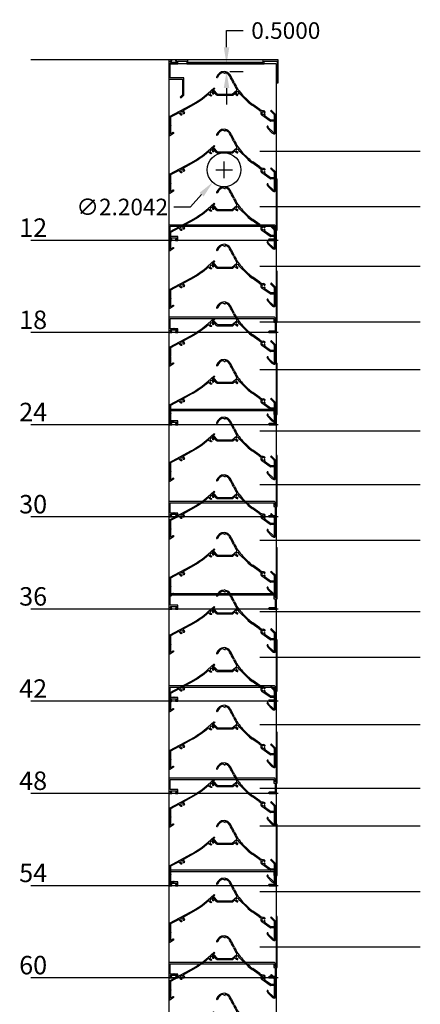
# Model space of a CAD drawing. Units: inches. Extents: x -25 to 2536, y -106 to 161.
# Drawn here: x 2510 to 2536, y -48 to 16 of the extents above; entities that cross this region are included whole.
import ezdxf

# ---------------------------------------------------------------- set-up
doc = ezdxf.new("R2010")
doc.units = ezdxf.units.IN
doc.header["$MEASUREMENT"] = 0
doc.styles.get("Standard").update_dxf_attribs({"font": 'arial.ttf'})
doc.dimstyles.get("Standard").update_dxf_attribs({"dimtxt": 0.18, "dimasz": 0.18, "dimexe": 0.18, "dimexo": 0.0625, "dimgap": 0.09, "dimtad": 0, "dimtih": 1, "dimtoh": 1, "dimdec": 4, "dimzin": 0, "dimdsep": 46, "dimtxsty": 'Standard', "dimcen": 0.09, "dimadec": 0, "dimazin": 0, "dimtfac": 1, "dimtdec": 4, "dimtofl": 0, "dimtmove": 0, "dimatfit": 3, "dimfxl": 1, "dimtolj": 1, "dimtzin": 0, "dimarcsym": 0})

# ---------------------------------------------------------------- blocks, each defined once
blk = doc.blocks.new('A$C618A38AA')
for p, q in [((0.668, 3.986), (0.787, 3.918)), ((0.668, 3.986), (0.787, 3.918)), ((0.787, 3.918), (0.787, 3.982)), ((0.787, 3.918), (0.787, 3.982)), ((0.255, 2.513), (0.009, 2.792)), ((0.286, 2.581), (0.059, 2.837)), ((0.286, 2.581), (1.261, 2.581)), ((1.261, 2.581), (1.552, 2.833)), ((1.286, 2.513), (1.402, 2.613)), ((1.736, 2.624), (2.224, 2.135)), ((0.255, 2.513), (1.286, 2.513)), ((2.272, 2.183), (1.933, 2.522)), ((3.002, 1.536), (2.548, 1.86)), ((3.041, 1.592), (2.588, 1.916)), ((3.784, 1.522), (3.759, 1.496)), ((3.76, 1.474), (3.984, 1.258)), ((4.052, 1.287), (3.807, 1.523)), ((3.735, 0.826), (3.183, 1.212)), ((3.756, 0.894), (3.329, 1.193)), ((3.973, 0.823), (3.744, 0.823)), ((3.973, 0.891), (3.765, 0.891)), ((3.989, 1.247), (3.989, 0.907)), ((3.989, 0.807), (3.989, 0.09)), ((4.057, 0.016), (4.057, 1.276)), ((3.567, 0.348), (3.842, 0.073)), ((3.89, 0.121), (3.624, 0.387)), ((4.041, 0), (4.018, 0))]:
    blk.add_line(p, q)
for centre, radius, start, end in [((0.738, 3.524), 0.535, 91.69416, 161.09161), ((0.738, 3.524), 0.535, 91.69416, 161.09161), ((0.738, 3.524), 0.467, 98.61475, 161.09161), ((0.738, 3.524), 0.467, 98.61475, 161.09161), ((0.695, 3.537), 0.523, 31.20057, 87.0679), ((0.695, 3.537), 0.523, 31.20057, 87.0679), ((0.695, 3.537), 0.455, 31.20057, 78.4389), ((0.695, 3.537), 0.455, 31.20057, 78.4389), ((0.264, 3.686), 0.034, 161.09161, 341.09161), ((0.264, 3.686), 0.034, 161.09161, 341.09161), ((-2.279, 1.735), 3.932, 23.24344, 31.20057), ((-2.279, 1.735), 4, 23.24344, 31.20057), ((3.725, 4.314), 2.602, 203.24344, 213.60653), ((3.725, 4.314), 2.534, 203.24344, 225), ((0.034, 2.814), 0.034, 41.51794, 221.51794), ((1.422, 2.59), 0.031, 22.43421, 130.84269), ((1.598, 2.662), 0.159, 202.43421, 265.11995), ((1.598, 2.662), 0.091, 356.68659, 265.11995), ((1.532, 2.857), 0.031, 310.84269, 33.60653), ((1.587, 2.538), 0.034, 265.11995, 85.11995), ((1.723, 2.655), 0.034, 176.68659, 292.14615), ((4.047, 3.958), 2.578, 225, 234.45816), ((4.047, 3.958), 2.51, 225, 234.45816), ((3.332, 1.999), 0.568, 234.45816, 250.28331), ((3.332, 1.999), 0.5, 234.45816, 264.92617), ((3.274, 1.342), 0.159, 142.44919, 235.04647), ((3.135, 1.449), 0.016, 322.44919, 70.28331), ((3.274, 1.342), 0.091, 45.78331, 314.21669), ((3.274, 1.342), 0.159, 45.78331, 84.92617), ((3.361, 1.432), 0.034, 225.78331, 45.78331), ((3.361, 1.253), 0.034, 314.21669, 134.21669), ((3.771, 1.485), 0.016, 136.12631, 226.12631), ((3.796, 1.511), 0.016, 46.12631, 136.12631), ((4.041, 1.276), 0.016, 360, 46.12631), ((3.274, 1.342), 0.159, 290.13381, 314.21669), ((3.744, 0.839), 0.016, 235.04647, 270), ((3.765, 0.907), 0.016, 235.04647, 270), ((3.973, 0.907), 0.016, 270, 0), ((3.973, 0.807), 0.016, 0, 90), ((3.973, 1.247), 0.016, 0, 46.12631), ((3.553, 0.462), 0.034, 24.17209, 204.17209), ((-2.107, -2.079), 6.17, 23.21143, 24.17209), ((3.578, 0.359), 0.016, 203.21143, 225), ((-2.107, -2.079), 6.238, 23.33164, 24.17209), ((3.636, 0.398), 0.016, 203.33164, 225), ((4.018, 0.25), 0.25, 225, 270), ((4.018, 0.25), 0.182, 225, 254.13325), ((3.973, 0.09), 0.016, 254.13325, 0), ((4.041, 0.016), 0.016, 270, 360)]:
    blk.add_arc(centre, radius, start, end)
blk = doc.blocks.new('*D195')
at = {"color": 0, "lineweight": -2, "transparency": 16777216}
for p, q in [((2522.542, 6.436), (2523.622, 6.436)), ((2523.082, 5.896), (2523.082, 6.976)), ((2520.897, 4.013), (2521.621, 4.815)), ((2519.817, 4.013), (2520.897, 4.013))]:
    blk.add_line(p, q, dxfattribs=at)
at = {"color": 0, "transparency": 16777216}
blk.add_solid([(2521.487, 4.936), (2521.754, 4.695), (2522.344, 5.618)], dxfattribs=at)
at = {"layer": 'Defpoints', "color": 0, "transparency": 16777216}
for p in [(2523.82, 7.255), (2522.344, 5.618)]:
    blk.add_point(p, dxfattribs=at)
at = {"color": 0, "transparency": 16777216, "insert": (2516.454, 4.013), "char_height": 1.08, "attachment_point": 5}
blk.add_mtext('\\A1;∅2.2042', dxfattribs=at)
blk = doc.blocks.new('*D196')
at = {"color": 0, "lineweight": -2, "transparency": 16777216}
for p, q in [((2523.243, 14.414), (2523.243, 15.494)), ((2523.243, 15.494), (2524.323, 15.494)), ((2523.457, 13.334), (2524.323, 13.334)), ((2523.457, 12.834), (2524.323, 12.834)), ((2523.243, 11.754), (2523.243, 10.674))]:
    blk.add_line(p, q, dxfattribs=at)
at = {"color": 0, "transparency": 16777216}
for points in [[(2523.063, 14.414), (2523.423, 14.414), (2523.243, 13.334)], [(2523.063, 11.754), (2523.423, 11.754), (2523.243, 12.834)]]:
    blk.add_solid(points, dxfattribs=at)
at = {"layer": 'Defpoints', "color": 0, "transparency": 16777216}
for p in [(2523.082, 13.334), (2523.082, 12.834), (2523.243, 13.334)]:
    blk.add_point(p, dxfattribs=at)
at = {"color": 0, "transparency": 16777216, "insert": (2527.103, 15.494), "char_height": 1.08, "attachment_point": 5}
blk.add_mtext('\\A1;0.5000', dxfattribs=at)

msp = doc.modelspace()

# ---------------------------------------------------------------- linework, layer by layer
for p, q in [((2526.61481, 13.58991), (2510.51148, 13.58991)), ((2526.48481, 13.33391), (2519.48481, 13.33391)), ((2519.48481, 13.33391), (2519.48481, -105.16009)), ((2526.48481, 13.33391), (2526.48481, -105.16009)), ((2525.41426, 7.65171), (2535.85753, 7.65171)), ((2525.41426, 4.0347), (2535.85753, 4.0347)), ((2526.61481, 1.83991), (2510.51148, 1.83991)), ((2525.41426, 0.15933), (2535.85753, 0.15933)), ((2525.41426, -3.45768), (2535.85753, -3.45768)), ((2526.61481, -4.16009), (2510.51148, -4.16009)), ((2525.41426, -6.55798), (2535.85753, -6.55798)), ((2526.61481, -10.16009), (2510.51148, -10.16009)), ((2525.41426, -10.56252), (2535.85753, -10.56252)), ((2525.41426, -14.05036), (2535.85753, -14.05036)), ((2526.61481, -16.16009), (2510.51148, -16.16009)), ((2525.41426, -17.66737), (2535.85753, -17.66737)), ((2526.61481, -22.16009), (2510.51148, -22.16009)), ((2525.41426, -22.31781), (2535.85753, -22.31781)), ((2525.41426, -25.28893), (2535.85753, -25.28893)), ((2526.61481, -28.16009), (2510.51148, -28.16009)), ((2525.41426, -29.68101), (2535.85753, -29.68101)), ((2525.41426, -33.81474), (2535.85753, -33.81474)), ((2526.61481, -34.16009), (2510.51148, -34.16009)), ((2525.41426, -36.26914), (2535.85753, -36.26914)), ((2526.61481, -40.16009), (2510.51148, -40.16009)), ((2525.41426, -40.53205), (2535.85753, -40.53205)), ((2525.41426, -44.14906), (2535.85753, -44.14906)), ((2526.61481, -46.16009), (2510.51148, -46.16009))]:
    msp.add_line(p, q)
for points in [[(2520.65481, 13.50991), (2520.65481, 13.33391), (2525.69481, 13.33391), (2525.69481, 13.50991), (2526.53481, 13.50991), (2526.53481, 12.08991), (2526.61481, 12.08991), (2526.61481, 13.58991), (2525.61481, 13.58991), (2525.61481, 13.41391), (2520.73481, 13.41391), (2520.73481, 13.58991), (2519.93081, 13.58991, 0.41421356), (2519.91481, 13.57391), (2519.91481, 13.53491, 0.41421356), (2519.93081, 13.51891), (2519.98581, 13.51891, -0.41421356), (2520.00181, 13.50291), (2520.00181, 13.42991, -0.41421356), (2519.98581, 13.41391), (2519.62081, 13.41391, -0.41421356), (2519.60481, 13.42991), (2519.60481, 13.50291, -0.41421356), (2519.62081, 13.51891), (2519.67581, 13.51891, 0.41421356), (2519.69181, 13.53491), (2519.69181, 13.57391, 0.41421356), (2519.67581, 13.58991), (2519.48481, 13.58991), (2519.48481, 12.33943), (2520.37384, 12.33943), (2520.37384, 11.32016), (2520.24586, 11.19118, 1), (2520.30265, 11.13483), (2520.45384, 11.2872), (2520.45384, 12.41943), (2519.56481, 12.41943), (2519.56481, 13.33391), (2519.80831, 13.33391, 1), (2519.83831, 13.33391), (2520.08181, 13.33391), (2520.08181, 13.50991)], [(2522.07441, 11.35184, -0.05662956), (2520.94829, 10.57139), (2520.43731, 10.29694, 0.5507604), (2520.43539, 10.26996, -0.3133504), (2520.49394, 10.09819, -1), (2520.42856, 10.11691, 2.36829344), (2520.31365, 10.05518, -1), (2520.29315, 9.99035, -0.3133504), (2520.18228, 10.13401, 0.5507604), (2520.15873, 10.1473), (2519.60626, 9.85056, 0.27619194), (2519.60099, 9.84175), (2519.60099, 9.31801, -1), (2519.60099, 9.28801), (2519.60099, 8.76427), (2519.76751, 8.8734, -0.59636276), (2519.78299, 8.86504), (2519.78299, 8.80225), (2519.54847, 8.64854, -0.59636276), (2519.53299, 8.65691), (2519.53299, 9.88242, -0.27619194), (2519.53826, 9.89123), (2520.91612, 10.6313, 0.057996), (2522.05415, 11.4246), (2522.41954, 11.74807, -1), (2522.46462, 11.69716), (2522.31115, 11.5613, 0.5507604), (2522.31547, 11.5346, -0.3133504), (2522.4119, 11.38087, -1), (2522.34398, 11.38407, 2.36829344), (2522.24631, 11.2976, -1), (2522.24125, 11.22979, -0.3135072), (2522.10032, 11.34424, 0.54917244)], [(2522.07441, 7.60184, -0.05662956), (2520.94829, 6.82139), (2520.43731, 6.54694, 0.5507604), (2520.43539, 6.51996, -0.3133504), (2520.49394, 6.34819, -1), (2520.42856, 6.36691, 2.36829344), (2520.31365, 6.30518, -1), (2520.29315, 6.24035, -0.3133504), (2520.18228, 6.38401, 0.5507604), (2520.15873, 6.3973), (2519.60626, 6.10056, 0.27619194), (2519.60099, 6.09175), (2519.60099, 5.56801, -1), (2519.60099, 5.53801), (2519.60099, 5.01427), (2519.76751, 5.1234, -0.59636276), (2519.78299, 5.11504), (2519.78299, 5.05225), (2519.54847, 4.89854, -0.59636276), (2519.53299, 4.90691), (2519.53299, 6.13242, -0.27619194), (2519.53826, 6.14123), (2520.91612, 6.8813, 0.057996), (2522.05415, 7.6746), (2522.41954, 7.99807, -1), (2522.46462, 7.94716), (2522.31115, 7.8113, 0.5507604), (2522.31547, 7.7846, -0.3133504), (2522.4119, 7.63087, -1), (2522.34398, 7.63407, 2.36829344), (2522.24631, 7.5476, -1), (2522.24125, 7.47979, -0.3135072), (2522.10032, 7.59424, 0.54917244)], [(2519.56481, 2.75991), (2526.32481, 2.75991), (2526.32481, 2.52591, 0.41421356), (2526.34081, 2.50991), (2526.40481, 2.50991), (2526.40481, 1.91991), (2526.01881, 1.91991, 1), (2526.01881, 1.83991), (2526.46881, 1.83991, 0.41421356), (2526.48481, 1.85591), (2526.48481, 2.50991), (2526.53081, 2.50991, 0.41421356), (2526.54681, 2.52591), (2526.54681, 5.80891, 1), (2526.48481, 5.80891), (2526.48481, 2.58991), (2526.40481, 2.58991), (2526.40481, 2.79991, 0.41421356), (2526.36481, 2.83991), (2519.50081, 2.83991, 0.41421356), (2519.48481, 2.82391), (2519.48481, 1.85591, 0.41421356), (2519.50081, 1.83991), (2519.67581, 1.83991, 0.41421356), (2519.69181, 1.85591), (2519.69181, 1.89491, 0.41421356), (2519.67581, 1.91091), (2519.62081, 1.91091, -0.41421356), (2519.60481, 1.92691), (2519.60481, 1.99491, -0.41421356), (2519.62081, 2.01091), (2519.98581, 2.01091, -0.41421356), (2520.00181, 1.99491), (2520.00181, 1.92691, -0.41421356), (2519.98581, 1.91091), (2519.93081, 1.91091, 0.41421356), (2519.91481, 1.89491), (2519.91481, 1.85591, 0.41421356), (2519.93081, 1.83991), (2520.06581, 1.83991, 0.41421356), (2520.08181, 1.85591), (2520.08181, 2.07491, 0.41421356), (2520.06581, 2.09091), (2519.83031, 2.09091, 1), (2519.80031, 2.09091), (2519.56481, 2.09091)], [(2522.07441, 3.85184, -0.05662956), (2520.94829, 3.07139), (2520.43731, 2.79694, 0.5507604), (2520.43539, 2.76996, -0.3133504), (2520.49394, 2.59819, -1), (2520.42856, 2.61691, 2.36829344), (2520.31365, 2.55518, -1), (2520.29315, 2.49035, -0.3133504), (2520.18228, 2.63401, 0.5507604), (2520.15873, 2.6473), (2519.60626, 2.35056, 0.27619194), (2519.60099, 2.34175), (2519.60099, 1.81801, -1), (2519.60099, 1.78801), (2519.60099, 1.26427), (2519.76751, 1.3734, -0.59636276), (2519.78299, 1.36504), (2519.78299, 1.30225), (2519.54847, 1.14854, -0.59636276), (2519.53299, 1.15691), (2519.53299, 2.38242, -0.27619194), (2519.53826, 2.39123), (2520.91612, 3.1313, 0.057996), (2522.05415, 3.9246), (2522.41954, 4.24807, -1), (2522.46462, 4.19716), (2522.31115, 4.0613, 0.5507604), (2522.31547, 4.0346, -0.3133504), (2522.4119, 3.88087, -1), (2522.34398, 3.88407, 2.36829344), (2522.24631, 3.7976, -1), (2522.24125, 3.72979, -0.3135072), (2522.10032, 3.84424, 0.54917244)], [(2522.07441, 0.10184, -0.05662956), (2520.94829, -0.67861), (2520.43731, -0.95306, 0.5507604), (2520.43539, -0.98004, -0.3133504), (2520.49394, -1.15181, -1), (2520.42856, -1.13309, 2.36829344), (2520.31365, -1.19482, -1), (2520.29315, -1.25965, -0.3133504), (2520.18228, -1.11599, 0.5507604), (2520.15873, -1.1027), (2519.60626, -1.39944, 0.27619194), (2519.60099, -1.40825), (2519.60099, -1.93199, -1), (2519.60099, -1.96199), (2519.60099, -2.48573), (2519.76751, -2.3766, -0.59636276), (2519.78299, -2.38496), (2519.78299, -2.44775), (2519.54847, -2.60146, -0.59636276), (2519.53299, -2.59309), (2519.53299, -1.36758, -0.27619194), (2519.53826, -1.35877), (2520.91612, -0.6187, 0.057996), (2522.05415, 0.1746), (2522.41954, 0.49807, -1), (2522.46462, 0.44716), (2522.31115, 0.3113, 0.5507604), (2522.31547, 0.2846, -0.3133504), (2522.4119, 0.13087, -1), (2522.34398, 0.13407, 2.36829344), (2522.24631, 0.0476, -1), (2522.24125, -0.02021, -0.3135072), (2522.10032, 0.09424, 0.54917244)], [(2519.56481, -3.24009), (2526.32481, -3.24009), (2526.32481, -3.47409, 0.41421356), (2526.34081, -3.49009), (2526.40481, -3.49009), (2526.40481, -4.08009), (2526.01881, -4.08009, 1), (2526.01881, -4.16009), (2526.46881, -4.16009, 0.41421356), (2526.48481, -4.14409), (2526.48481, -3.49009), (2526.53081, -3.49009, 0.41421356), (2526.54681, -3.47409), (2526.54681, -0.19109, 1), (2526.48481, -0.19109), (2526.48481, -3.41009), (2526.40481, -3.41009), (2526.40481, -3.20009, 0.41421356), (2526.36481, -3.16009), (2519.50081, -3.16009, 0.41421356), (2519.48481, -3.17609), (2519.48481, -4.14409, 0.41421356), (2519.50081, -4.16009), (2519.67581, -4.16009, 0.41421356), (2519.69181, -4.14409), (2519.69181, -4.10509, 0.41421356), (2519.67581, -4.08909), (2519.62081, -4.08909, -0.41421356), (2519.60481, -4.07309), (2519.60481, -4.00509, -0.41421356), (2519.62081, -3.98909), (2519.98581, -3.98909, -0.41421356), (2520.00181, -4.00509), (2520.00181, -4.07309, -0.41421356), (2519.98581, -4.08909), (2519.93081, -4.08909, 0.41421356), (2519.91481, -4.10509), (2519.91481, -4.14409, 0.41421356), (2519.93081, -4.16009), (2520.06581, -4.16009, 0.41421356), (2520.08181, -4.14409), (2520.08181, -3.92509, 0.41421356), (2520.06581, -3.90909), (2519.83031, -3.90909, 1), (2519.80031, -3.90909), (2519.56481, -3.90909)], [(2522.07441, -3.64816, -0.05662956), (2520.94829, -4.42861), (2520.43731, -4.70306, 0.5507604), (2520.43539, -4.73004, -0.3133504), (2520.49394, -4.90181, -1), (2520.42856, -4.88309, 2.36829344), (2520.31365, -4.94482, -1), (2520.29315, -5.00965, -0.3133504), (2520.18228, -4.86599, 0.5507604), (2520.15873, -4.8527), (2519.60626, -5.14944, 0.27619194), (2519.60099, -5.15825), (2519.60099, -5.68199, -1), (2519.60099, -5.71199), (2519.60099, -6.23573), (2519.76751, -6.1266, -0.59636276), (2519.78299, -6.13496), (2519.78299, -6.19775), (2519.54847, -6.35146, -0.59636276), (2519.53299, -6.34309), (2519.53299, -5.11758, -0.27619194), (2519.53826, -5.10877), (2520.91612, -4.3687, 0.057996), (2522.05415, -3.5754), (2522.41954, -3.25193, -1), (2522.46462, -3.30284), (2522.31115, -3.4387, 0.5507604), (2522.31547, -3.4654, -0.3133504), (2522.4119, -3.61913, -1), (2522.34398, -3.61593, 2.36829344), (2522.24631, -3.7024, -1), (2522.24125, -3.77021, -0.3135072), (2522.10032, -3.65576, 0.54917244)], [(2519.56481, -9.24009), (2526.32481, -9.24009), (2526.32481, -9.47409, 0.41421356), (2526.34081, -9.49009), (2526.40481, -9.49009), (2526.40481, -10.08009), (2526.01881, -10.08009, 1), (2526.01881, -10.16009), (2526.46881, -10.16009, 0.41421356), (2526.48481, -10.14409), (2526.48481, -9.49009), (2526.53081, -9.49009, 0.41421356), (2526.54681, -9.47409), (2526.54681, -6.19109, 1), (2526.48481, -6.19109), (2526.48481, -9.41009), (2526.40481, -9.41009), (2526.40481, -9.20009, 0.41421356), (2526.36481, -9.16009), (2519.50081, -9.16009, 0.41421356), (2519.48481, -9.17609), (2519.48481, -10.14409, 0.41421356), (2519.50081, -10.16009), (2519.67581, -10.16009, 0.41421356), (2519.69181, -10.14409), (2519.69181, -10.10509, 0.41421356), (2519.67581, -10.08909), (2519.62081, -10.08909, -0.41421356), (2519.60481, -10.07309), (2519.60481, -10.00509, -0.41421356), (2519.62081, -9.98909), (2519.98581, -9.98909, -0.41421356), (2520.00181, -10.00509), (2520.00181, -10.07309, -0.41421356), (2519.98581, -10.08909), (2519.93081, -10.08909, 0.41421356), (2519.91481, -10.10509), (2519.91481, -10.14409, 0.41421356), (2519.93081, -10.16009), (2520.06581, -10.16009, 0.41421356), (2520.08181, -10.14409), (2520.08181, -9.92509, 0.41421356), (2520.06581, -9.90909), (2519.83031, -9.90909, 1), (2519.80031, -9.90909), (2519.56481, -9.90909)], [(2522.07441, -7.39816, -0.05662956), (2520.94829, -8.17861), (2520.43731, -8.45306, 0.5507604), (2520.43539, -8.48004, -0.3133504), (2520.49394, -8.65181, -1), (2520.42856, -8.63309, 2.36829344), (2520.31365, -8.69482, -1), (2520.29315, -8.75965, -0.3133504), (2520.18228, -8.61599, 0.5507604), (2520.15873, -8.6027), (2519.60626, -8.89944, 0.27619194), (2519.60099, -8.90825), (2519.60099, -9.43199, -1), (2519.60099, -9.46199), (2519.60099, -9.98573), (2519.76751, -9.8766, -0.59636276), (2519.78299, -9.88496), (2519.78299, -9.94775), (2519.54847, -10.10146, -0.59636276), (2519.53299, -10.09309), (2519.53299, -8.86758, -0.27619194), (2519.53826, -8.85877), (2520.91612, -8.1187, 0.057996), (2522.05415, -7.3254), (2522.41954, -7.00193, -1), (2522.46462, -7.05284), (2522.31115, -7.1887, 0.5507604), (2522.31547, -7.2154, -0.3133504), (2522.4119, -7.36913, -1), (2522.34398, -7.36593, 2.36829344), (2522.24631, -7.4524, -1), (2522.24125, -7.52021, -0.3135072), (2522.10032, -7.40576, 0.54917244)], [(2522.07441, -11.14816, -0.05662956), (2520.94829, -11.92861), (2520.43731, -12.20306, 0.5507604), (2520.43539, -12.23004, -0.3133504), (2520.49394, -12.40181, -1), (2520.42856, -12.38309, 2.36829344), (2520.31365, -12.44482, -1), (2520.29315, -12.50965, -0.3133504), (2520.18228, -12.36599, 0.5507604), (2520.15873, -12.3527), (2519.60626, -12.64944, 0.27619194), (2519.60099, -12.65825), (2519.60099, -13.18199, -1), (2519.60099, -13.21199), (2519.60099, -13.73573), (2519.76751, -13.6266, -0.59636276), (2519.78299, -13.63496), (2519.78299, -13.69775), (2519.54847, -13.85146, -0.59636276), (2519.53299, -13.84309), (2519.53299, -12.61758, -0.27619194), (2519.53826, -12.60877), (2520.91612, -11.8687, 0.057996), (2522.05415, -11.0754), (2522.41954, -10.75193, -1), (2522.46462, -10.80284), (2522.31115, -10.9387, 0.5507604), (2522.31547, -10.9654, -0.3133504), (2522.4119, -11.11913, -1), (2522.34398, -11.11593, 2.36829344), (2522.24631, -11.2024, -1), (2522.24125, -11.27021, -0.3135072), (2522.10032, -11.15576, 0.54917244)], [(2519.56481, -15.24009), (2526.32481, -15.24009), (2526.32481, -15.47409, 0.41421356), (2526.34081, -15.49009), (2526.40481, -15.49009), (2526.40481, -16.08009), (2526.01881, -16.08009, 1), (2526.01881, -16.16009), (2526.46881, -16.16009, 0.41421356), (2526.48481, -16.14409), (2526.48481, -15.49009), (2526.53081, -15.49009, 0.41421356), (2526.54681, -15.47409), (2526.54681, -12.19109, 1), (2526.48481, -12.19109), (2526.48481, -15.41009), (2526.40481, -15.41009), (2526.40481, -15.20009, 0.41421356), (2526.36481, -15.16009), (2519.50081, -15.16009, 0.41421356), (2519.48481, -15.17609), (2519.48481, -16.14409, 0.41421356), (2519.50081, -16.16009), (2519.67581, -16.16009, 0.41421356), (2519.69181, -16.14409), (2519.69181, -16.10509, 0.41421356), (2519.67581, -16.08909), (2519.62081, -16.08909, -0.41421356), (2519.60481, -16.07309), (2519.60481, -16.00509, -0.41421356), (2519.62081, -15.98909), (2519.98581, -15.98909, -0.41421356), (2520.00181, -16.00509), (2520.00181, -16.07309, -0.41421356), (2519.98581, -16.08909), (2519.93081, -16.08909, 0.41421356), (2519.91481, -16.10509), (2519.91481, -16.14409, 0.41421356), (2519.93081, -16.16009), (2520.06581, -16.16009, 0.41421356), (2520.08181, -16.14409), (2520.08181, -15.92509, 0.41421356), (2520.06581, -15.90909), (2519.83031, -15.90909, 1), (2519.80031, -15.90909), (2519.56481, -15.90909)], [(2522.07441, -14.89816, -0.05662956), (2520.94829, -15.67861), (2520.43731, -15.95306, 0.5507604), (2520.43539, -15.98004, -0.3133504), (2520.49394, -16.15181, -1), (2520.42856, -16.13309, 2.36829344), (2520.31365, -16.19482, -1), (2520.29315, -16.25965, -0.3133504), (2520.18228, -16.11599, 0.5507604), (2520.15873, -16.1027), (2519.60626, -16.39944, 0.27619194), (2519.60099, -16.40825), (2519.60099, -16.93199, -1), (2519.60099, -16.96199), (2519.60099, -17.48573), (2519.76751, -17.3766, -0.59636276), (2519.78299, -17.38496), (2519.78299, -17.44775), (2519.54847, -17.60146, -0.59636276), (2519.53299, -17.59309), (2519.53299, -16.36758, -0.27619194), (2519.53826, -16.35877), (2520.91612, -15.6187, 0.057996), (2522.05415, -14.8254), (2522.41954, -14.50193, -1), (2522.46462, -14.55284), (2522.31115, -14.6887, 0.5507604), (2522.31547, -14.7154, -0.3133504), (2522.4119, -14.86913, -1), (2522.34398, -14.86593, 2.36829344), (2522.24631, -14.9524, -1), (2522.24125, -15.02021, -0.3135072), (2522.10032, -14.90576, 0.54917244)], [(2519.56481, -21.24009), (2526.32481, -21.24009), (2526.32481, -21.47409, 0.41421356), (2526.34081, -21.49009), (2526.40481, -21.49009), (2526.40481, -22.08009), (2526.01881, -22.08009, 1), (2526.01881, -22.16009), (2526.46881, -22.16009, 0.41421356), (2526.48481, -22.14409), (2526.48481, -21.49009), (2526.53081, -21.49009, 0.41421356), (2526.54681, -21.47409), (2526.54681, -18.19109, 1), (2526.48481, -18.19109), (2526.48481, -21.41009), (2526.40481, -21.41009), (2526.40481, -21.20009, 0.41421356), (2526.36481, -21.16009), (2519.50081, -21.16009, 0.41421356), (2519.48481, -21.17609), (2519.48481, -22.14409, 0.41421356), (2519.50081, -22.16009), (2519.67581, -22.16009, 0.41421356), (2519.69181, -22.14409), (2519.69181, -22.10509, 0.41421356), (2519.67581, -22.08909), (2519.62081, -22.08909, -0.41421356), (2519.60481, -22.07309), (2519.60481, -22.00509, -0.41421356), (2519.62081, -21.98909), (2519.98581, -21.98909, -0.41421356), (2520.00181, -22.00509), (2520.00181, -22.07309, -0.41421356), (2519.98581, -22.08909), (2519.93081, -22.08909, 0.41421356), (2519.91481, -22.10509), (2519.91481, -22.14409, 0.41421356), (2519.93081, -22.16009), (2520.06581, -22.16009, 0.41421356), (2520.08181, -22.14409), (2520.08181, -21.92509, 0.41421356), (2520.06581, -21.90909), (2519.83031, -21.90909, 1), (2519.80031, -21.90909), (2519.56481, -21.90909)], [(2522.07441, -18.64816, -0.05662956), (2520.94829, -19.42861), (2520.43731, -19.70306, 0.5507604), (2520.43539, -19.73004, -0.3133504), (2520.49394, -19.90181, -1), (2520.42856, -19.88309, 2.36829344), (2520.31365, -19.94482, -1), (2520.29315, -20.00965, -0.3133504), (2520.18228, -19.86599, 0.5507604), (2520.15873, -19.8527), (2519.60626, -20.14944, 0.27619194), (2519.60099, -20.15825), (2519.60099, -20.68199, -1), (2519.60099, -20.71199), (2519.60099, -21.23573), (2519.76751, -21.1266, -0.59636276), (2519.78299, -21.13496), (2519.78299, -21.19775), (2519.54847, -21.35146, -0.59636276), (2519.53299, -21.34309), (2519.53299, -20.11758, -0.27619194), (2519.53826, -20.10877), (2520.91612, -19.3687, 0.057996), (2522.05415, -18.5754), (2522.41954, -18.25193, -1), (2522.46462, -18.30284), (2522.31115, -18.4387, 0.5507604), (2522.31547, -18.4654, -0.3133504), (2522.4119, -18.61913, -1), (2522.34398, -18.61593, 2.36829344), (2522.24631, -18.7024, -1), (2522.24125, -18.77021, -0.3135072), (2522.10032, -18.65576, 0.54917244)], [(2522.07441, -22.39816, -0.05662956), (2520.94829, -23.17861), (2520.43731, -23.45306, 0.5507604), (2520.43539, -23.48004, -0.3133504), (2520.49394, -23.65181, -1), (2520.42856, -23.63309, 2.36829344), (2520.31365, -23.69482, -1), (2520.29315, -23.75965, -0.3133504), (2520.18228, -23.61599, 0.5507604), (2520.15873, -23.6027), (2519.60626, -23.89944, 0.27619194), (2519.60099, -23.90825), (2519.60099, -24.43199, -1), (2519.60099, -24.46199), (2519.60099, -24.98573), (2519.76751, -24.8766, -0.59636276), (2519.78299, -24.88496), (2519.78299, -24.94775), (2519.54847, -25.10146, -0.59636276), (2519.53299, -25.09309), (2519.53299, -23.86758, -0.27619194), (2519.53826, -23.85877), (2520.91612, -23.1187, 0.057996), (2522.05415, -22.3254), (2522.41954, -22.00193, -1), (2522.46462, -22.05284), (2522.31115, -22.1887, 0.5507604), (2522.31547, -22.2154, -0.3133504), (2522.4119, -22.36913, -1), (2522.34398, -22.36593, 2.36829344), (2522.24631, -22.4524, -1), (2522.24125, -22.52021, -0.3135072), (2522.10032, -22.40576, 0.54917244)], [(2519.56481, -27.24009), (2526.32481, -27.24009), (2526.32481, -27.47409, 0.41421356), (2526.34081, -27.49009), (2526.40481, -27.49009), (2526.40481, -28.08009), (2526.01881, -28.08009, 1), (2526.01881, -28.16009), (2526.46881, -28.16009, 0.41421356), (2526.48481, -28.14409), (2526.48481, -27.49009), (2526.53081, -27.49009, 0.41421356), (2526.54681, -27.47409), (2526.54681, -24.19109, 1), (2526.48481, -24.19109), (2526.48481, -27.41009), (2526.40481, -27.41009), (2526.40481, -27.20009, 0.41421356), (2526.36481, -27.16009), (2519.50081, -27.16009, 0.41421356), (2519.48481, -27.17609), (2519.48481, -28.14409, 0.41421356), (2519.50081, -28.16009), (2519.67581, -28.16009, 0.41421356), (2519.69181, -28.14409), (2519.69181, -28.10509, 0.41421356), (2519.67581, -28.08909), (2519.62081, -28.08909, -0.41421356), (2519.60481, -28.07309), (2519.60481, -28.00509, -0.41421356), (2519.62081, -27.98909), (2519.98581, -27.98909, -0.41421356), (2520.00181, -28.00509), (2520.00181, -28.07309, -0.41421356), (2519.98581, -28.08909), (2519.93081, -28.08909, 0.41421356), (2519.91481, -28.10509), (2519.91481, -28.14409, 0.41421356), (2519.93081, -28.16009), (2520.06581, -28.16009, 0.41421356), (2520.08181, -28.14409), (2520.08181, -27.92509, 0.41421356), (2520.06581, -27.90909), (2519.83031, -27.90909, 1), (2519.80031, -27.90909), (2519.56481, -27.90909)], [(2522.07441, -26.14816, -0.05662956), (2520.94829, -26.92861), (2520.43731, -27.20306, 0.5507604), (2520.43539, -27.23004, -0.3133504), (2520.49394, -27.40181, -1), (2520.42856, -27.38309, 2.36829344), (2520.31365, -27.44482, -1), (2520.29315, -27.50965, -0.3133504), (2520.18228, -27.36599, 0.5507604), (2520.15873, -27.3527), (2519.60626, -27.64944, 0.27619194), (2519.60099, -27.65825), (2519.60099, -28.18199, -1), (2519.60099, -28.21199), (2519.60099, -28.73573), (2519.76751, -28.6266, -0.59636276), (2519.78299, -28.63496), (2519.78299, -28.69775), (2519.54847, -28.85146, -0.59636276), (2519.53299, -28.84309), (2519.53299, -27.61758, -0.27619194), (2519.53826, -27.60877), (2520.91612, -26.8687, 0.057996), (2522.05415, -26.0754), (2522.41954, -25.75193, -1), (2522.46462, -25.80284), (2522.31115, -25.9387, 0.5507604), (2522.31547, -25.9654, -0.3133504), (2522.4119, -26.11913, -1), (2522.34398, -26.11593, 2.36829344), (2522.24631, -26.2024, -1), (2522.24125, -26.27021, -0.3135072), (2522.10032, -26.15576, 0.54917244)], [(2522.07441, -29.89816, -0.05662956), (2520.94829, -30.67861), (2520.43731, -30.95306, 0.5507604), (2520.43539, -30.98004, -0.3133504), (2520.49394, -31.15181, -1), (2520.42856, -31.13309, 2.36829344), (2520.31365, -31.19482, -1), (2520.29315, -31.25965, -0.3133504), (2520.18228, -31.11599, 0.5507604), (2520.15873, -31.1027), (2519.60626, -31.39944, 0.27619194), (2519.60099, -31.40825), (2519.60099, -31.93199, -1), (2519.60099, -31.96199), (2519.60099, -32.48573), (2519.76751, -32.3766, -0.59636276), (2519.78299, -32.38496), (2519.78299, -32.44775), (2519.54847, -32.60146, -0.59636276), (2519.53299, -32.59309), (2519.53299, -31.36758, -0.27619194), (2519.53826, -31.35877), (2520.91612, -30.6187, 0.057996), (2522.05415, -29.8254), (2522.41954, -29.50193, -1), (2522.46462, -29.55284), (2522.31115, -29.6887, 0.5507604), (2522.31547, -29.7154, -0.3133504), (2522.4119, -29.86913, -1), (2522.34398, -29.86593, 2.36829344), (2522.24631, -29.9524, -1), (2522.24125, -30.02021, -0.3135072), (2522.10032, -29.90576, 0.54917244)], [(2519.56481, -33.24009), (2526.32481, -33.24009), (2526.32481, -33.47409, 0.41421356), (2526.34081, -33.49009), (2526.40481, -33.49009), (2526.40481, -34.08009), (2526.01881, -34.08009, 1), (2526.01881, -34.16009), (2526.46881, -34.16009, 0.41421356), (2526.48481, -34.14409), (2526.48481, -33.49009), (2526.53081, -33.49009, 0.41421356), (2526.54681, -33.47409), (2526.54681, -30.19109, 1), (2526.48481, -30.19109), (2526.48481, -33.41009), (2526.40481, -33.41009), (2526.40481, -33.20009, 0.41421356), (2526.36481, -33.16009), (2519.50081, -33.16009, 0.41421356), (2519.48481, -33.17609), (2519.48481, -34.14409, 0.41421356), (2519.50081, -34.16009), (2519.67581, -34.16009, 0.41421356), (2519.69181, -34.14409), (2519.69181, -34.10509, 0.41421356), (2519.67581, -34.08909), (2519.62081, -34.08909, -0.41421356), (2519.60481, -34.07309), (2519.60481, -34.00509, -0.41421356), (2519.62081, -33.98909), (2519.98581, -33.98909, -0.41421356), (2520.00181, -34.00509), (2520.00181, -34.07309, -0.41421356), (2519.98581, -34.08909), (2519.93081, -34.08909, 0.41421356), (2519.91481, -34.10509), (2519.91481, -34.14409, 0.41421356), (2519.93081, -34.16009), (2520.06581, -34.16009, 0.41421356), (2520.08181, -34.14409), (2520.08181, -33.92509, 0.41421356), (2520.06581, -33.90909), (2519.83031, -33.90909, 1), (2519.80031, -33.90909), (2519.56481, -33.90909)], [(2522.07441, -33.64816, -0.05662956), (2520.94829, -34.42861), (2520.43731, -34.70306, 0.5507604), (2520.43539, -34.73004, -0.3133504), (2520.49394, -34.90181, -1), (2520.42856, -34.88309, 2.36829344), (2520.31365, -34.94482, -1), (2520.29315, -35.00965, -0.3133504), (2520.18228, -34.86599, 0.5507604), (2520.15873, -34.8527), (2519.60626, -35.14944, 0.27619194), (2519.60099, -35.15825), (2519.60099, -35.68199, -1), (2519.60099, -35.71199), (2519.60099, -36.23573), (2519.76751, -36.1266, -0.59636276), (2519.78299, -36.13496), (2519.78299, -36.19775), (2519.54847, -36.35146, -0.59636276), (2519.53299, -36.34309), (2519.53299, -35.11758, -0.27619194), (2519.53826, -35.10877), (2520.91612, -34.3687, 0.057996), (2522.05415, -33.5754), (2522.41954, -33.25193, -1), (2522.46462, -33.30284), (2522.31115, -33.4387, 0.5507604), (2522.31547, -33.4654, -0.3133504), (2522.4119, -33.61913, -1), (2522.34398, -33.61593, 2.36829344), (2522.24631, -33.7024, -1), (2522.24125, -33.77021, -0.3135072), (2522.10032, -33.65576, 0.54917244)], [(2519.56481, -39.24009), (2526.32481, -39.24009), (2526.32481, -39.47409, 0.41421356), (2526.34081, -39.49009), (2526.40481, -39.49009), (2526.40481, -40.08009), (2526.01881, -40.08009, 1), (2526.01881, -40.16009), (2526.46881, -40.16009, 0.41421356), (2526.48481, -40.14409), (2526.48481, -39.49009), (2526.53081, -39.49009, 0.41421356), (2526.54681, -39.47409), (2526.54681, -36.19109, 1), (2526.48481, -36.19109), (2526.48481, -39.41009), (2526.40481, -39.41009), (2526.40481, -39.20009, 0.41421356), (2526.36481, -39.16009), (2519.50081, -39.16009, 0.41421356), (2519.48481, -39.17609), (2519.48481, -40.14409, 0.41421356), (2519.50081, -40.16009), (2519.67581, -40.16009, 0.41421356), (2519.69181, -40.14409), (2519.69181, -40.10509, 0.41421356), (2519.67581, -40.08909), (2519.62081, -40.08909, -0.41421356), (2519.60481, -40.07309), (2519.60481, -40.00509, -0.41421356), (2519.62081, -39.98909), (2519.98581, -39.98909, -0.41421356), (2520.00181, -40.00509), (2520.00181, -40.07309, -0.41421356), (2519.98581, -40.08909), (2519.93081, -40.08909, 0.41421356), (2519.91481, -40.10509), (2519.91481, -40.14409, 0.41421356), (2519.93081, -40.16009), (2520.06581, -40.16009, 0.41421356), (2520.08181, -40.14409), (2520.08181, -39.92509, 0.41421356), (2520.06581, -39.90909), (2519.83031, -39.90909, 1), (2519.80031, -39.90909), (2519.56481, -39.90909)], [(2522.07441, -37.39816, -0.05662956), (2520.94829, -38.17861), (2520.43731, -38.45306, 0.5507604), (2520.43539, -38.48004, -0.3133504), (2520.49394, -38.65181, -1), (2520.42856, -38.63309, 2.36829344), (2520.31365, -38.69482, -1), (2520.29315, -38.75965, -0.3133504), (2520.18228, -38.61599, 0.5507604), (2520.15873, -38.6027), (2519.60626, -38.89944, 0.27619194), (2519.60099, -38.90825), (2519.60099, -39.43199, -1), (2519.60099, -39.46199), (2519.60099, -39.98573), (2519.76751, -39.8766, -0.59636276), (2519.78299, -39.88496), (2519.78299, -39.94775), (2519.54847, -40.10146, -0.59636276), (2519.53299, -40.09309), (2519.53299, -38.86758, -0.27619194), (2519.53826, -38.85877), (2520.91612, -38.1187, 0.057996), (2522.05415, -37.3254), (2522.41954, -37.00193, -1), (2522.46462, -37.05284), (2522.31115, -37.1887, 0.5507604), (2522.31547, -37.2154, -0.3133504), (2522.4119, -37.36913, -1), (2522.34398, -37.36593, 2.36829344), (2522.24631, -37.4524, -1), (2522.24125, -37.52021, -0.3135072), (2522.10032, -37.40576, 0.54917244)], [(2522.07441, -41.14816, -0.05662956), (2520.94829, -41.92861), (2520.43731, -42.20306, 0.5507604), (2520.43539, -42.23004, -0.3133504), (2520.49394, -42.40181, -1), (2520.42856, -42.38309, 2.36829344), (2520.31365, -42.44482, -1), (2520.29315, -42.50965, -0.3133504), (2520.18228, -42.36599, 0.5507604), (2520.15873, -42.3527), (2519.60626, -42.64944, 0.27619194), (2519.60099, -42.65825), (2519.60099, -43.18199, -1), (2519.60099, -43.21199), (2519.60099, -43.73573), (2519.76751, -43.6266, -0.59636276), (2519.78299, -43.63496), (2519.78299, -43.69775), (2519.54847, -43.85146, -0.59636276), (2519.53299, -43.84309), (2519.53299, -42.61758, -0.27619194), (2519.53826, -42.60877), (2520.91612, -41.8687, 0.057996), (2522.05415, -41.0754), (2522.41954, -40.75193, -1), (2522.46462, -40.80284), (2522.31115, -40.9387, 0.5507604), (2522.31547, -40.9654, -0.3133504), (2522.4119, -41.11913, -1), (2522.34398, -41.11593, 2.36829344), (2522.24631, -41.2024, -1), (2522.24125, -41.27021, -0.3135072), (2522.10032, -41.15576, 0.54917244)], [(2519.56481, -45.24009), (2526.32481, -45.24009), (2526.32481, -45.47409, 0.41421356), (2526.34081, -45.49009), (2526.40481, -45.49009), (2526.40481, -46.08009), (2526.01881, -46.08009, 1), (2526.01881, -46.16009), (2526.46881, -46.16009, 0.41421356), (2526.48481, -46.14409), (2526.48481, -45.49009), (2526.53081, -45.49009, 0.41421356), (2526.54681, -45.47409), (2526.54681, -42.19109, 1), (2526.48481, -42.19109), (2526.48481, -45.41009), (2526.40481, -45.41009), (2526.40481, -45.20009, 0.41421356), (2526.36481, -45.16009), (2519.50081, -45.16009, 0.41421356), (2519.48481, -45.17609), (2519.48481, -46.14409, 0.41421356), (2519.50081, -46.16009), (2519.67581, -46.16009, 0.41421356), (2519.69181, -46.14409), (2519.69181, -46.10509, 0.41421356), (2519.67581, -46.08909), (2519.62081, -46.08909, -0.41421356), (2519.60481, -46.07309), (2519.60481, -46.00509, -0.41421356), (2519.62081, -45.98909), (2519.98581, -45.98909, -0.41421356), (2520.00181, -46.00509), (2520.00181, -46.07309, -0.41421356), (2519.98581, -46.08909), (2519.93081, -46.08909, 0.41421356), (2519.91481, -46.10509), (2519.91481, -46.14409, 0.41421356), (2519.93081, -46.16009), (2520.06581, -46.16009, 0.41421356), (2520.08181, -46.14409), (2520.08181, -45.92509, 0.41421356), (2520.06581, -45.90909), (2519.83031, -45.90909, 1), (2519.80031, -45.90909), (2519.56481, -45.90909)], [(2522.07441, -44.89816, -0.05662956), (2520.94829, -45.67861), (2520.43731, -45.95306, 0.5507604), (2520.43539, -45.98004, -0.3133504), (2520.49394, -46.15181, -1), (2520.42856, -46.13309, 2.36829344), (2520.31365, -46.19482, -1), (2520.29315, -46.25965, -0.3133504), (2520.18228, -46.11599, 0.5507604), (2520.15873, -46.1027), (2519.60626, -46.39944, 0.27619194), (2519.60099, -46.40825), (2519.60099, -46.93199, -1), (2519.60099, -46.96199), (2519.60099, -47.48573), (2519.76751, -47.3766, -0.59636276), (2519.78299, -47.38496), (2519.78299, -47.44775), (2519.54847, -47.60146, -0.59636276), (2519.53299, -47.59309), (2519.53299, -46.36758, -0.27619194), (2519.53826, -46.35877), (2520.91612, -45.6187, 0.057996), (2522.05415, -44.8254), (2522.41954, -44.50193, -1), (2522.46462, -44.55284), (2522.31115, -44.6887, 0.5507604), (2522.31547, -44.7154, -0.3133504), (2522.4119, -44.86913, -1), (2522.34398, -44.86593, 2.36829344), (2522.24631, -44.9524, -1), (2522.24125, -45.02021, -0.3135072), (2522.10032, -44.90576, 0.54917244)]]:
    msp.add_lwpolyline(points, format="xyb", close=True)
for centre, radius in [((2523.9578, 11.43731), 0.094), ((2525.63366, 10.1171), 0.094), ((2523.08196, 6.43602), 1.10212)]:
    msp.add_circle(centre, radius)

# ---------------------------------------------------------------- block references
for p in [(2522.35981, 8.77493), (2522.35981, 5.02493), (2522.35981, 1.27493), (2522.35981, -2.47507), (2522.35981, -6.22507), (2522.35981, -9.97507), (2522.35981, -13.72507), (2522.35981, -17.47507), (2522.35981, -21.22507), (2522.35981, -24.97507), (2522.35981, -28.72507), (2522.35981, -32.47507), (2522.35981, -36.22507), (2522.35981, -39.97507), (2522.35981, -43.72507), (2522.35981, -47.47507), (2522.35981, -51.22507)]:
    msp.add_blockref('A$C618A38AA', p)

# ---------------------------------------------------------------- texts
at = {"char_height": 1.2, "attachment_point": 1}
for s, insert in [('12', (2509.74711, 3.26886)), ('18', (2509.74711, -2.73114)), ('24', (2509.74711, -8.73114)), ('30', (2509.74711, -14.73114)), ('36', (2509.74711, -20.73114)), ('42', (2509.74711, -26.73114)), ('48', (2509.74711, -32.73114)), ('54', (2509.74711, -38.73114)), ('60', (2509.74711, -44.73114))]:
    msp.add_mtext_dynamic_manual_height_columns(s, width=2.2085057, gutter_width=1, heights=[0], dxfattribs=dict(at, insert=insert))

# ---------------------------------------------------------------- dimensions: what is measured, and where the dimension line sits
dim = msp.add_linear_dim(base=(2523.24304, 13.33391), p1=(2523.08196, 12.83391), p2=(2523.08196, 13.33391), angle=90, dimstyle='Standard', override={"dimscale": 6})
dim.commit()
dim.dimension.update_dxf_attribs({"geometry": '*D196', "text_midpoint": (2527.10297, 15.49391)})
dim = msp.add_diameter_dim_2p(p1=(2523.82, 7.25454), p2=(2522.34392, 5.61751), dimstyle='Standard', override={"dimscale": 6})
dim.commit()
dim.dimension.update_dxf_attribs({"geometry": '*D195', "text_midpoint": (2516.4537, 4.01334)})

doc.saveas('drawing.dxf')
